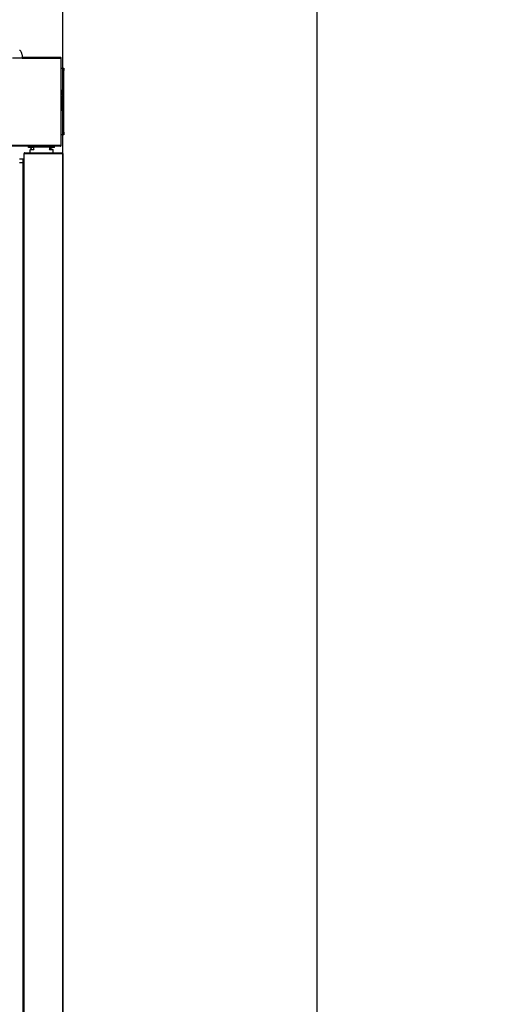
# Model space of a CAD drawing. Units: millimetres. Extents: x 0 to 1760, y -691 to 305.
# Drawn here: x 840 to 868, y -491 to -435 of the extents above; entities that cross this region are included whole.
import ezdxf

# ---------------------------------------------------------------- set-up
doc = ezdxf.new("R2010")
doc.units = ezdxf.units.MM
for name, color, linetype in [('10AN171051', 7, 'Continuous'), ('10AN171054', 7, 'Continuous'), ('10AN171091', 7, 'Continuous'), ('308X117_R', 7, 'Continuous'), ('405X36', 7, 'Continuous'), ('506X03A', 7, 'Continuous'), ('506X206', 7, 'Continuous'), ('506X207', 7, 'Continuous'), ('602A02', 7, 'Continuous'), ('901X121', 7, 'Continuous'), ('BP_02', 7, 'Continuous'), ('Default', 7, 'Continuous'), ('PORTA-BURLETE', 7, 'Continuous')]:
    doc.layers.add(name, color=color, linetype=linetype)
doc.styles.add('SEACAD_Solid_Edge_ISO', font='seiso.ttf')
doc.dimstyles.new('INFRICO_COT', dxfattribs={"dimtxt": 3, "dimasz": 2.25, "dimexe": 1.5, "dimexo": 2.25, "dimgap": 1.5, "dimtad": 1, "dimdec": 1, "dimlfac": 20, "dimzin": 12, "dimtxsty": 'SEACAD_Solid_Edge_ISO', "dimblk1": '_SE_FILLED', "dimblk2": '_SE_FILLED', "dimsah": 1, "dimcen": 1.5, "dimadec": 1, "dimazin": 0, "dimtfac": 1, "dimtmove": 0, "dimatfit": 3, "dimfxl": 1, "dimtolj": 1, "dimtzin": 12, "dimarcsym": 0})

# ---------------------------------------------------------------- blocks, each defined once
blk = doc.blocks.new('_SE_FILLED')
at = {"color": 0}
blk.add_line((0, 0), (-1, 0), dxfattribs=at)
blk.add_solid([(0, 0), (-1, -0.1665), (-1, 0.1665), (0, 0)], dxfattribs=at)
blk = doc.blocks.new('*D190')
at = {"layer": 'Default', "color": 0, "linetype": 'Continuous', "lineweight": -2}
for p, q in [((807.454, -530.474), (807.454, -425.373)), ((842.616, -512.424), (842.616, -425.373)), ((809.704, -426.873), (840.366, -426.873))]:
    blk.add_line(p, q, dxfattribs=at)
at = {"layer": 'Defpoints', "color": 0, "linetype": 'Continuous'}
for p in [(842.616, -426.873), (842.616, -514.674), (807.454, -532.724)]:
    blk.add_point(p, dxfattribs=at)
at = {"layer": 'Default', "color": 0, "linetype": 'Continuous', "lineweight": -2, "xscale": 2.25, "yscale": 2.25, "zscale": 2.25, "rotation": 180}
blk.add_blockref('_SE_FILLED', (807.454, -426.873), dxfattribs=at)
at = {"layer": 'Default', "color": 0, "linetype": 'Continuous', "lineweight": -2, "xscale": 2.25, "yscale": 2.25, "zscale": 2.25}
blk.add_blockref('_SE_FILLED', (842.616, -426.873), dxfattribs=at)
at = {"layer": 'Default', "color": 0, "linetype": 'Continuous', "insert": (825.035, -423.857), "char_height": 3, "attachment_point": 5, "style": 'SEACAD_Solid_Edge_ISO'}
blk.add_mtext('\\A1;\\A1;703', dxfattribs=at)
blk = doc.blocks.new('*D191')
at = {"color": 0, "lineweight": -2}
for p, q in [((1712.08, -165.06), (1713.855, -165.06)), ((1712.355, -167.31), (1712.355, -179.01)), ((1710.23, -181.26), (1713.855, -181.26))]:
    blk.add_line(p, q, dxfattribs=at)
at = {"layer": 'Default', "color": 0, "linetype": 'Continuous', "lineweight": -2}
for p, q in [((805.694, -437.253), (793.468, -437.253)), ((794.968, -439.503), (794.968, -537.604)), ((809.554, -539.854), (793.468, -539.854))]:
    blk.add_line(p, q, dxfattribs=at)
at = {"layer": 'Defpoints', "color": 0}
for p in [(1709.83, -165.06), (1707.98, -181.26), (1712.355, -181.26)]:
    blk.add_point(p, dxfattribs=at)
at = {"layer": 'Defpoints', "color": 0, "linetype": 'Continuous'}
for p in [(807.944, -437.253), (794.968, -539.854), (811.804, -539.854)]:
    blk.add_point(p, dxfattribs=at)
at = {"color": 0, "lineweight": -2, "xscale": 2.25, "yscale": 2.25, "zscale": 2.25}
for p, rotation in [((1712.355, -165.06), 90), ((1712.355, -181.26), 270)]:
    blk.add_blockref('_SE_FILLED', p, dxfattribs=dict(at, rotation=rotation))
at = {"layer": 'Default', "color": 0, "linetype": 'Continuous', "lineweight": -2, "xscale": 2.25, "yscale": 2.25, "zscale": 2.25}
for p, rotation in [((794.968, -437.253), 90), ((794.968, -539.854), 270)]:
    blk.add_blockref('_SE_FILLED', p, dxfattribs=dict(at, rotation=rotation))
at = {"color": 0, "insert": (1709.345, -173.16), "char_height": 3, "attachment_point": 5, "rotation": 90, "style": 'SEACAD_Solid_Edge_ISO'}
blk.add_mtext('\\A1;324', dxfattribs=at)
at = {"layer": 'Default', "color": 0, "linetype": 'Continuous', "insert": (791.949, -488.554), "char_height": 3, "attachment_point": 5, "rotation": 90, "style": 'SEACAD_Solid_Edge_ISO'}
blk.add_mtext('\\A1;\\A1;2052', dxfattribs=at)
blk = doc.blocks.new('*D192')
at = {"color": 0, "lineweight": -2}
for p, q in [((1707.381, -167.31), (1707.381, -180.51)), ((1738.356, -167.28), (1738.356, -180.51)), ((1736.106, -179.01), (1709.631, -179.01))]:
    blk.add_line(p, q, dxfattribs=at)
at = {"layer": 'Default', "color": 0, "linetype": 'Continuous', "lineweight": -2}
for p, q in [((804.005, -530.604), (804.005, -528.354)), ((806.404, -532.854), (802.505, -532.854)), ((804.005, -539.854), (804.005, -532.854)), ((808.154, -539.854), (802.505, -539.854)), ((804.005, -542.104), (804.005, -544.354))]:
    blk.add_line(p, q, dxfattribs=at)
at = {"layer": 'Defpoints', "color": 0}
for p in [(1707.381, -165.06), (1738.356, -165.03), (1707.381, -179.01)]:
    blk.add_point(p, dxfattribs=at)
at = {"layer": 'Defpoints', "color": 0, "linetype": 'Continuous'}
for p in [(804.005, -532.854), (808.654, -532.854), (810.404, -539.854)]:
    blk.add_point(p, dxfattribs=at)
at = {"color": 0, "lineweight": -2, "xscale": 2.25, "yscale": 2.25, "zscale": 2.25, "rotation": 180}
blk.add_blockref('_SE_FILLED', (1707.381, -179.01), dxfattribs=at)
at = {"color": 0, "lineweight": -2, "xscale": 2.25, "yscale": 2.25, "zscale": 2.25}
blk.add_blockref('_SE_FILLED', (1738.356, -179.01), dxfattribs=at)
at = {"layer": 'Default', "color": 0, "linetype": 'Continuous', "lineweight": -2, "xscale": 2.25, "yscale": 2.25, "zscale": 2.25}
for p, rotation in [((804.005, -532.854), 270), ((804.005, -539.854), 90)]:
    blk.add_blockref('_SE_FILLED', p, dxfattribs=dict(at, rotation=rotation))
at = {"color": 0, "insert": (1722.868, -175.771), "char_height": 3, "attachment_point": 5, "style": 'SEACAD_Solid_Edge_ISO'}
blk.add_mtext('\\A1;619,5', dxfattribs=at)
at = {"layer": 'Default', "color": 0, "linetype": 'Continuous', "insert": (800.989, -536.354), "char_height": 3, "attachment_point": 5, "rotation": 90, "style": 'SEACAD_Solid_Edge_ISO'}
blk.add_mtext('\\A1;\\A1;140', dxfattribs=at)

msp = doc.modelspace()

# ---------------------------------------------------------------- linework, layer by layer
msp.add_lwpolyline([(477.1193, -413.8448), (857.1193, -413.8448), (857.1193, -690.8448), (477.1193, -690.8448)], close=True)
at = {"layer": '10AN171051', "color": 7, "linetype": 'Continuous'}
for centre, start, end in [((840.4353, -442.739), 135, 147.68412), ((842.5848, -442.739), 45, 57.68412)]:
    msp.add_arc(centre, 0.0305, start, end, dxfattribs=at)
at = {"layer": '10AN171054', "color": 7, "linetype": 'Continuous'}
for p, q in [((840.4137, -442.739), (840.4048, -442.739)), ((840.4048, -442.7394), (840.4048, -442.739)), ((840.4048, -514.7887), (840.4048, -442.7394)), ((840.4349, -442.7387), (840.4137, -442.7175)), ((840.4137, -442.739), (840.4353, -442.739)), ((840.4353, -442.7085), (842.1076, -442.7085)), ((840.4353, -442.7385), (842.1076, -442.7385)), ((840.4353, -442.739), (842.1027, -442.739)), ((842.1027, -442.739), (842.1242, -442.739)), ((842.1076, -442.7085), (842.1076, -442.7385)), ((842.1076, -442.7085), (842.5848, -442.7085)), ((842.1076, -442.7385), (842.5848, -442.7385)), ((842.1242, -442.739), (842.6064, -442.739)), ((842.5848, -442.7385), (842.5848, -442.7085)), ((842.5852, -442.7387), (842.6064, -442.7175)), ((842.6064, -442.739), (842.6153, -442.739)), ((842.6153, -442.739), (842.6153, -514.789)), ((842.6163, -442.854), (842.6155, -442.854)), ((842.6163, -442.854), (842.6163, -514.674))]:
    msp.add_line(p, q, dxfattribs=at)
for centre, radius, start, end in [((840.4355, -442.7391), 0.0307, 135.12732, 179.87268), ((840.4129, -442.8224), 0.0834, 89.45932, 95.60497), ((840.4353, -442.739), 0.0305, 90, 135), ((840.4353, -442.739), 0.000505, 135.23597, 179.76403), ((840.4353, -442.739), 0.0005, 90, 135), ((842.5847, -442.7392), 0.0307, 45.12732, 89.87268), ((842.5848, -442.7391), 0.000505, 45.23597, 89.76403), ((842.5848, -442.739), 0.0005, 0, 45), ((842.5848, -442.739), 0.0305, 0, 45)]:
    msp.add_arc(centre, radius, start, end, dxfattribs=at)
at = {"layer": '10AN171091', "color": 7, "linetype": 'Continuous'}
for p, q in [((841.9985, -437.2935), (839.7453, -437.2935)), ((840.3048, -437.253), (840.2873, -437.253)), ((840.3048, -437.253), (842.0034, -437.253)), ((840.3048, -437.293), (840.3048, -437.253)), ((840.3048, -437.293), (842.0034, -437.293)), ((842.0272, -437.2935), (841.9985, -437.2935)), ((842.0034, -437.253), (842.0034, -437.293)), ((842.0034, -437.253), (842.4748, -437.253)), ((842.0034, -437.293), (842.4748, -437.293)), ((842.5034, -437.2935), (842.0272, -437.2935)), ((842.4748, -437.293), (842.4748, -437.253)), ((842.4752, -437.2932), (842.5034, -437.2649)), ((842.5153, -437.2935), (842.5034, -437.2935)), ((842.5153, -442.2835), (842.5153, -437.2935)), ((841.9985, -442.2835), (839.4953, -442.2835)), ((842.0034, -442.284), (839.5953, -442.284)), ((842.0034, -442.324), (839.5953, -442.324)), ((842.0272, -442.2835), (841.9985, -442.2835)), ((842.4748, -442.284), (842.0034, -442.284)), ((842.0034, -442.324), (842.0034, -442.284)), ((842.4748, -442.324), (842.0034, -442.324)), ((842.5034, -442.2835), (842.0272, -442.2835)), ((842.4748, -442.284), (842.4748, -442.324)), ((842.4752, -442.2839), (842.5034, -442.3122)), ((842.5153, -442.2835), (842.5034, -442.2835))]:
    msp.add_line(p, q, dxfattribs=at)
for centre, radius, start, end in [((842.4747, -437.2938), 0.0407, 45.12732, 89.87268), ((842.4748, -437.2936), 0.000516, 45.40068, 89.0481), ((842.4748, -437.2935), 0.0005, 0, 45), ((842.4748, -437.2935), 0.0405, 0, 45), ((842.4748, -442.2835), 0.000516, 270.95114, 314.59949), ((842.4747, -442.2833), 0.0407, 270.12732, 314.87268), ((842.4748, -442.2835), 0.0005, 315, 0), ((842.4748, -442.2835), 0.0405, 315, 360)]:
    msp.add_arc(centre, radius, start, end, dxfattribs=at)
at = {"layer": '308X117_R', "color": 7, "linetype": 'Continuous'}
for p, q in [((842.5153, -437.8635), (842.6753, -437.8635)), ((842.6753, -437.8635), (842.6753, -438.0135)), ((842.6753, -441.5335), (842.6753, -438.0135)), ((842.6753, -441.6835), (842.5153, -441.6835)), ((842.6753, -441.5335), (842.6753, -441.6835))]:
    msp.add_line(p, q, dxfattribs=at)
at = {"layer": '405X36', "color": 7, "linetype": 'Continuous'}
for p, q in [((840.6448, -442.409), (840.6448, -442.324)), ((840.9548, -442.409), (840.6448, -442.409)), ((840.7123, -442.284), (840.7123, -442.2835)), ((840.7723, -442.409), (840.7723, -442.424)), ((840.7723, -442.424), (840.822, -442.5085)), ((841.7873, -442.284), (841.7873, -442.2835)), ((842.1298, -442.409), (841.8548, -442.409)), ((842.0623, -442.284), (842.0623, -442.2835)), ((842.1298, -442.409), (842.1298, -442.324))]:
    msp.add_line(p, q, dxfattribs=at)
msp.add_arc((840.9123, -442.124), 1.095, 339.44285, 344.91368, dxfattribs=at)
at = {"layer": '506X03A', "color": 7, "linetype": 'Continuous'}
for p, q in [((840.7798, -442.5085), (840.8298, -442.5085)), ((840.8298, -442.5085), (840.9548, -442.5085)), ((840.9548, -442.3585), (840.9798, -442.3585)), ((840.9548, -442.3585), (840.9548, -442.3835)), ((840.9548, -442.5085), (840.9548, -442.3835)), ((840.9798, -442.5335), (840.9548, -442.5085)), ((840.9798, -442.3585), (841.8298, -442.3585)), ((841.0548, -442.2835), (841.0548, -442.284)), ((841.0548, -442.324), (841.0548, -442.3585)), ((841.7548, -442.284), (841.7548, -442.2835)), ((841.7548, -442.3585), (841.7548, -442.324)), ((841.8298, -442.3585), (841.8548, -442.3585)), ((841.8548, -442.5085), (841.8298, -442.5335)), ((841.8548, -442.3835), (841.8548, -442.3585)), ((841.8548, -442.3835), (841.8548, -442.5085)), ((841.8548, -442.5085), (841.9798, -442.5085)), ((841.9798, -442.5085), (842.0298, -442.5085)), ((840.7548, -442.7085), (840.7548, -442.5335)), ((840.8548, -442.739), (840.8548, -442.7385)), ((841.9548, -442.739), (841.9548, -442.7385)), ((842.0548, -442.7085), (842.0548, -442.5335))]:
    msp.add_line(p, q, dxfattribs=at)
for centre, start, end in [((840.7798, -442.5335), 90, 180), ((840.9798, -442.3835), 90, 180), ((841.8298, -442.3835), 0, 90), ((842.0298, -442.5335), 0, 90)]:
    msp.add_arc(centre, 0.025, start, end, dxfattribs=at)
at = {"layer": '506X206', "color": 7, "linetype": 'Continuous'}
for p, q in [((842.6155, -442.864), (842.6153, -442.864)), ((842.6155, -442.864), (842.6155, -442.794)), ((842.6163, -442.854), (842.6163, -442.794))]:
    msp.add_line(p, q, dxfattribs=at)
for centre, end in [((842.5363, -442.794), 9.25432), ((842.5355, -442.794), 3.5065)]:
    msp.add_arc(centre, 0.08, 0, end, dxfattribs=at)
at = {"layer": '506X207', "color": 7, "linetype": 'Continuous'}
msp.add_line((842.6163, -442.794), (842.6163, -442.7885), dxfattribs=at)
msp.add_arc((842.5363, -442.7885), 0.08, 0, 9.25432, dxfattribs=at)
at = {"layer": '602A02', "color": 7, "linetype": 'Continuous'}
for p, q in [((840.3548, -443.0647), (840.1298, -443.0647)), ((840.3548, -443.2749), (840.3548, -443.0647)), ((840.3548, -443.2749), (840.1298, -443.2749)), ((840.3548, -514.4634), (840.3548, -443.2749))]:
    msp.add_line(p, q, dxfattribs=at)
at = {"layer": '901X121', "color": 7, "linetype": 'Continuous'}
for p, q in [((842.5203, -439.1101), (842.5153, -439.1101)), ((842.5203, -439.1101), (842.5203, -439.1543)), ((842.5203, -439.1549), (842.5153, -439.1549)), ((842.5203, -439.1549), (842.5153, -439.1549)), ((842.5203, -439.2305), (842.5153, -439.2305)), ((842.5203, -439.4034), (842.5153, -439.4034)), ((842.5203, -439.4289), (842.5153, -439.4289)), ((842.5203, -439.4435), (842.5153, -439.4435)), ((842.5203, -439.4689), (842.5153, -439.4689)), ((842.5203, -439.5016), (842.5153, -439.5016)), ((842.5203, -439.6052), (842.5153, -439.6052)), ((842.5203, -439.1549), (842.5203, -439.2305)), ((842.5203, -439.2305), (842.5203, -439.4033)), ((842.5203, -439.4289), (842.5203, -439.4034)), ((842.5203, -439.4289), (842.5203, -439.4432)), ((842.5203, -439.4435), (842.5203, -439.4689)), ((842.5203, -439.4689), (842.5203, -439.5016)), ((842.5203, -439.5016), (842.5203, -439.6052)), ((842.5203, -439.6052), (842.5203, -439.7333)), ((842.5203, -439.7333), (842.5153, -439.7333)), ((842.5203, -439.7337), (842.5153, -439.7337)), ((842.5203, -439.8047), (842.5153, -439.8047)), ((842.5203, -439.8507), (842.5153, -439.8507)), ((842.5203, -439.9036), (842.5153, -439.9036)), ((842.5203, -439.9213), (842.5153, -439.9213)), ((842.5203, -440.217), (842.5153, -440.217)), ((842.5203, -439.7333), (842.5203, -439.7337)), ((842.5203, -439.7337), (842.5203, -439.8047)), ((842.5203, -439.8047), (842.5203, -439.8507)), ((842.5203, -439.8507), (842.5203, -439.9036)), ((842.5203, -439.9036), (842.5203, -439.9213)), ((842.5203, -439.9213), (842.5203, -440.217)), ((842.5203, -440.217), (842.5203, -440.2879)), ((842.5203, -440.2879), (842.5153, -440.2879)), ((842.5203, -440.2885), (842.5153, -440.2885)), ((842.5203, -440.3023), (842.5153, -440.3023)), ((842.5203, -440.2884), (842.5203, -440.2885)), ((842.5203, -440.2892), (842.5203, -440.3023))]:
    msp.add_line(p, q, dxfattribs=at)
at = {"layer": 'BP_02', "color": 7, "linetype": 'Continuous'}
for p, q in [((840.1326, -436.853), (840.1504, -436.853)), ((840.2873, -437.118), (840.2873, -437.283)), ((840.2973, -437.293), (840.3048, -437.293))]:
    msp.add_line(p, q, dxfattribs=at)
for centre, radius, start, end in [((839.9623, -437.118), 0.325, 0, 54.62541), ((840.2973, -437.283), 0.01, 180, 270), ((841.9273, -437.303), 0.01, 71.80513, 90)]:
    msp.add_arc(centre, radius, start, end, dxfattribs=at)
at = {"layer": 'PORTA-BURLETE', "color": 7, "linetype": 'Continuous'}
for centre in [(840.418, -443.1466), (840.418, -443.3567)]:
    msp.add_arc(centre, 0.0639, 101.95839, 171.58271, dxfattribs=at)

# ---------------------------------------------------------------- dimensions: what is measured, and where the dimension line sits
dim = msp.add_linear_dim(base=(1712.3547, -181.2602), p1=(1709.8297, -165.0598), p2=(1707.9797, -181.2602), angle=90, dimstyle='INFRICO_COT')
dim.commit()
dim.dimension.update_dxf_attribs({"geometry": '*D191', "text_midpoint": (1709.3452, -173.16)})
dim = msp.add_linear_dim(base=(1707.3805, -179.0102), p1=(1738.3557, -165.0296), p2=(1707.3805, -165.0598), dimstyle='INFRICO_COT')
dim.commit()
dim.dimension.update_dxf_attribs({"geometry": '*D192', "text_midpoint": (1722.8681, -175.7707)})
at = {"layer": 'Default', "color": 7, "linetype": 'Continuous'}
dim = msp.add_linear_dim(base=(794.9683, -539.854), p1=(807.9441, -437.253), p2=(811.8038, -539.854), angle=90, text='\\A1;<>', dimstyle='INFRICO_COT', override={"dimdec": 0}, dxfattribs=at)
dim.commit()
dim.dimension.update_dxf_attribs({"geometry": '*D191', "text_midpoint": (794.9683, -488.5535), "dimtype": 160})
dim = msp.add_linear_dim(base=(804.0054, -532.854), p1=(810.4038, -539.854), p2=(808.6538, -532.854), angle=90, text='\\A1;<>', dimstyle='INFRICO_COT', dxfattribs=at)
dim.commit()
dim.dimension.update_dxf_attribs({"geometry": '*D192', "text_midpoint": (804.0054, -536.354), "dimtype": 160})
dim = msp.add_linear_dim(base=(842.6163, -426.8735), p1=(807.4538, -532.7235), p2=(842.6163, -514.674), text='\\A1;<>', dimstyle='INFRICO_COT', override={"dimdec": 0}, dxfattribs=at)
dim.commit()
dim.dimension.update_dxf_attribs({"geometry": '*D190', "text_midpoint": (825.0351, -426.8735), "dimtype": 160})

doc.saveas('drawing.dxf')
